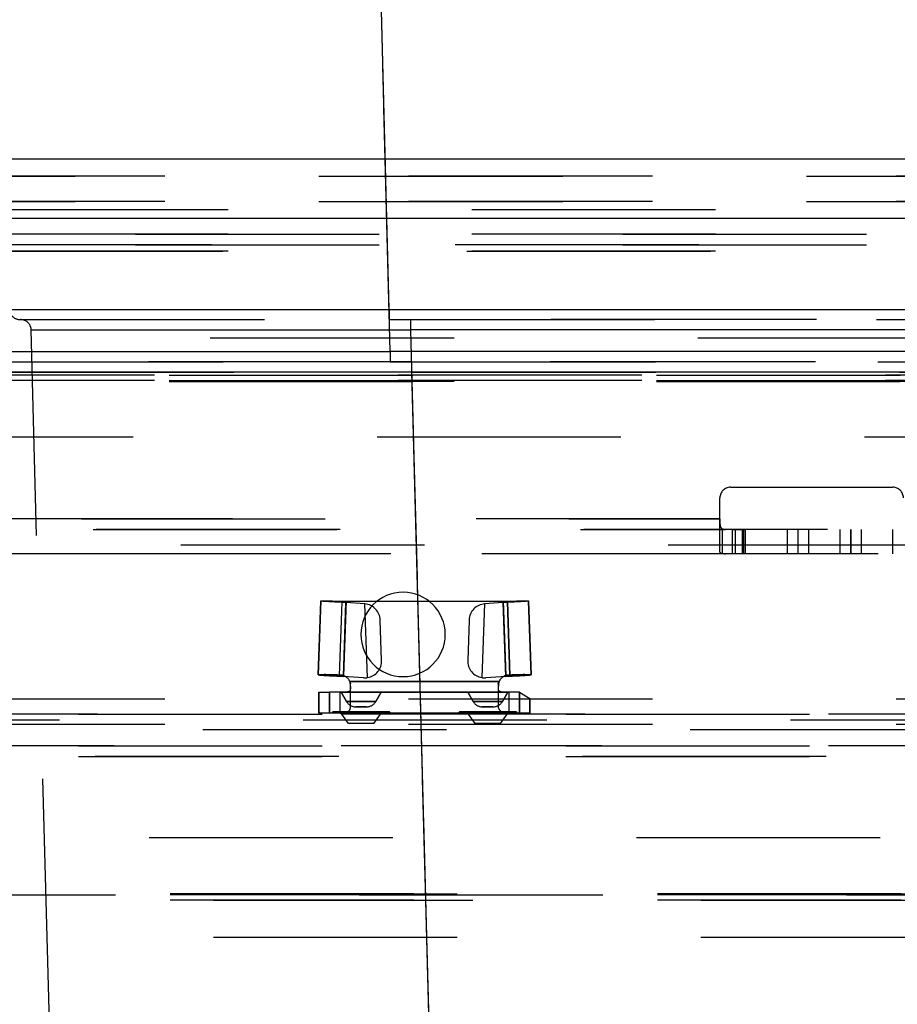
# Model space of a CAD drawing. Units: millimetres. Extents: x 0 to 420, y 0 to 297.
# Drawn here: x 323 to 331, y 195 to 204 of the extents above; entities that cross this region are included whole.
import ezdxf

# ---------------------------------------------------------------- set-up
doc = ezdxf.new("R2010")
doc.units = ezdxf.units.MM
doc.header["$LTSCALE"] = 23.1
doc.linetypes.add('HIDDEN', pattern=[0.2, 0.1, -0.1])
doc.layers.get('0').update_dxf_attribs({"linetype": 'CONTINUOUS'})
doc.layers.add('DEFAULT_2', color=8, linetype='HIDDEN')
doc.styles.get("Standard").update_dxf_attribs({"font": 'txt', "width": 0.7})
doc.dimstyles.new('DIMSTYLE_7', dxfattribs={"dimtxt": 3.5, "dimasz": 3.5, "dimexe": 0.18, "dimexo": 0.0625, "dimgap": 0.09, "dimtad": 1, "dimdec": 1, "dimlfac": 5, "dimdsep": 46, "dimtxsty": 'STANDARD', "dimblk": '_FILLED', "dimblk1": '_FILLED', "dimblk2": '_FILLED', "dimcen": 0.09, "dimclrt": 5, "dimadec": 0, "dimazin": 0, "dimtp": 0.5, "dimtm": 0.5, "dimtfac": 1, "dimtdec": 1, "dimtofl": 0, "dimtmove": 0, "dimatfit": 3, "dimldrblk": '_FILLED', "dimfxl": 1, "dimtolj": 1, "dimarcsym": 0})

# ---------------------------------------------------------------- blocks, each defined once
blk = doc.blocks.new('_FILLED')
at = {"color": 0, "linetype": 'BYBLOCK'}
blk.add_solid([(0, 0), (-1, 0.125), (-1, -0.125)], dxfattribs=at)
blk = doc.blocks.new('*D9')
at = {"color": 2, "linetype": 'CONTINUOUS'}
for p, q in [((308.5528, 203.9311), (308.5528, 87.702)), ((371.2804, 113.0261), (371.2804, 87.702)), ((308.5528, 89.202), (339.9166, 89.202)), ((371.2804, 89.202), (339.9166, 89.202))]:
    blk.add_line(p, q, dxfattribs=at)
at = {"color": 2, "linetype": 'CONTINUOUS', "xscale": 3.5, "yscale": 3.5, "zscale": 3.5, "rotation": 180}
blk.add_blockref('_FILLED', (308.5528, 89.202), dxfattribs=at)
at = {"color": 2, "linetype": 'CONTINUOUS', "xscale": 3.5, "yscale": 3.5, "zscale": 3.5}
blk.add_blockref('_FILLED', (371.2804, 89.202), dxfattribs=at)
at = {"color": 5, "linetype": 'CONTINUOUS', "insert": (339.9166, 93.577), "char_height": 3.5, "width": 11.75, "attachment_point": 2, "line_spacing_factor": 0.9}
blk.add_mtext('313.6', dxfattribs=at)
blk = doc.blocks.new('*D10')
at = {"color": 2, "linetype": 'CONTINUOUS'}
for p, q in [((300.3529, 203.9741), (300.3529, 79.5127)), ((371.2804, 113.0261), (371.2804, 79.5127)), ((300.3529, 81.0127), (335.8167, 81.0127)), ((371.2804, 81.0127), (335.8167, 81.0127))]:
    blk.add_line(p, q, dxfattribs=at)
at = {"color": 2, "linetype": 'CONTINUOUS', "xscale": 3.5, "yscale": 3.5, "zscale": 3.5, "rotation": 180}
blk.add_blockref('_FILLED', (300.3529, 81.0127), dxfattribs=at)
at = {"color": 2, "linetype": 'CONTINUOUS', "xscale": 3.5, "yscale": 3.5, "zscale": 3.5}
blk.add_blockref('_FILLED', (371.2804, 81.0127), dxfattribs=at)
at = {"color": 5, "linetype": 'CONTINUOUS', "insert": (335.8167, 85.3877), "char_height": 3.5, "width": 12.5, "attachment_point": 2, "line_spacing_factor": 0.9}
blk.add_mtext('354.6', dxfattribs=at)

msp = doc.modelspace()

# ---------------------------------------------------------------- linework, layer by layer
at = {"color": 9, "linetype": 'CONTINUOUS'}
for p, q in [((326.6061, 201.7235), (326.0533, 222.8366)), ((326.6163, 201.3235), (326.0563, 222.7287)), ((370.6804, 203.1461), (265.8804, 203.1461)), ((370.6804, 203.1461), (265.8804, 203.1461)), ((370.6804, 202.5861), (265.8804, 202.5861)), ((370.6804, 202.5861), (265.8804, 202.5861)), ((323.0074, 201.7235), (326.6061, 201.7235)), ((326.6061, 201.7235), (362.9964, 201.7235)), ((326.6061, 201.7235), (326.6061, 201.6261)), ((326.8112, 201.6261), (326.8112, 201.626)), ((326.8112, 201.5287), (326.8112, 201.6261)), ((323.2125, 201.5287), (326.8117, 201.5287)), ((327.2251, 185.7235), (326.8117, 201.5287)), ((362.7909, 201.5287), (326.8117, 201.5287)), ((322.6177, 201.3235), (326.6163, 201.3235)), ((362.9862, 201.3235), (326.6163, 201.3235)), ((326.6163, 201.3235), (326.6163, 201.2261)), ((326.8219, 201.1287), (322.8228, 201.1287)), ((362.7807, 201.1287), (326.8219, 201.1287))]:
    msp.add_line(p, q, dxfattribs=at)
at = {"layer": 'DEFAULT_2', "color": 8, "linetype": 'HIDDEN'}
for p, q in [((326.6061, 201.7235), (326.0533, 222.8366)), ((326.6163, 201.3235), (326.0563, 222.7287)), ((370.6804, 203.1461), (265.8804, 203.1461)), ((370.6804, 203.1461), (265.8804, 203.1461)), ((265.8804, 202.9861), (370.6804, 202.9861)), ((370.6804, 202.9861), (265.8804, 202.9861)), ((370.6804, 202.9861), (265.8804, 202.9861)), ((265.8804, 202.9861), (370.6804, 202.9861)), ((370.6804, 202.9861), (265.8804, 202.9861)), ((265.8804, 202.7461), (370.6804, 202.7461)), ((370.6804, 202.7461), (265.8804, 202.7461)), ((370.6804, 202.7461), (265.8804, 202.7461)), ((265.8804, 202.7461), (370.6804, 202.7461)), ((370.6804, 202.7461), (265.8804, 202.7461)), ((352.8004, 202.6661), (271.9004, 202.6661)), ((352.8004, 202.6661), (271.9004, 202.6661)), ((352.8004, 202.6661), (273.3804, 202.6661)), ((352.8004, 202.6661), (273.3804, 202.6661)), ((352.8004, 202.6661), (273.3804, 202.6661)), ((352.8004, 202.6661), (273.3804, 202.6661)), ((370.6804, 202.5861), (265.8804, 202.5861)), ((370.6804, 202.5861), (265.8804, 202.5861)), ((352.8004, 202.4361), (271.9004, 202.4361)), ((352.8004, 202.4361), (271.9004, 202.4361)), ((352.8004, 202.4361), (273.3804, 202.4361)), ((352.8004, 202.4361), (273.3804, 202.4361)), ((273.3804, 202.4361), (352.8004, 202.4361)), ((273.3804, 202.4361), (352.8004, 202.4361)), ((352.8004, 202.2761), (271.9004, 202.2761)), ((271.9004, 202.2761), (352.8004, 202.2761)), ((352.8004, 202.2761), (271.9004, 202.2761)), ((271.9004, 202.2761), (352.8004, 202.2761)), ((338.7804, 202.3361), (273.3804, 202.3361)), ((273.3804, 202.3361), (338.7804, 202.3361)), ((338.7804, 202.3361), (273.3804, 202.3361)), ((273.3804, 202.3361), (338.7804, 202.3361)), ((323.0074, 201.7235), (326.6061, 201.7235)), ((326.6061, 201.7235), (326.6061, 201.6261)), ((326.6061, 201.7235), (362.9964, 201.7235)), ((323.1128, 201.6261), (326.6064, 201.6261)), ((323.1128, 201.6261), (326.6064, 201.6261)), ((323.1128, 201.6261), (326.6064, 201.6261)), ((323.1128, 201.6261), (326.6064, 201.6261)), ((326.6061, 201.6262), (326.8112, 201.6261)), ((326.6061, 201.6262), (326.8112, 201.6261)), ((326.6061, 201.6261), (326.6061, 201.6262)), ((326.6061, 201.6261), (326.6061, 201.6262)), ((326.6061, 201.6261), (362.9964, 201.6261)), ((362.9964, 201.6261), (326.6061, 201.6261)), ((362.7913, 201.6261), (326.8112, 201.6261)), ((362.7913, 201.6261), (326.8112, 201.6261)), ((326.8112, 201.6261), (362.7913, 201.6261)), ((362.7913, 201.6261), (326.8112, 201.6261)), ((326.8112, 201.5287), (326.8112, 201.6261)), ((326.8112, 201.6261), (326.8112, 201.626)), ((323.6263, 185.7235), (323.2125, 201.5287)), ((323.6263, 185.7235), (323.2125, 201.5287)), ((323.2125, 201.5287), (326.8117, 201.5287)), ((327.2251, 185.7235), (326.8117, 201.5287)), ((362.7909, 201.5287), (326.8117, 201.5287)), ((364.1804, 201.4501), (292.1804, 201.4501)), ((364.1804, 201.4501), (292.1804, 201.4501)), ((322.6177, 201.3235), (326.6163, 201.3235)), ((326.6163, 201.3235), (326.6163, 201.2261)), ((362.9862, 201.3235), (326.6163, 201.3235)), ((326.6357, 201.2261), (322.7235, 201.2261)), ((322.7235, 201.2261), (326.6357, 201.2261)), ((322.7236, 201.2261), (326.6357, 201.2261)), ((322.7236, 201.2261), (326.6357, 201.2261)), ((326.8214, 201.2262), (326.6163, 201.2262)), ((326.6163, 201.2262), (326.8214, 201.2262)), ((326.6163, 201.2261), (326.6163, 201.2262)), ((326.6163, 201.2261), (326.6163, 201.2262)), ((362.9862, 201.2261), (326.6163, 201.2261)), ((326.6163, 201.2261), (362.9862, 201.2261)), ((326.8214, 201.2262), (362.7811, 201.2262)), ((362.7811, 201.2262), (326.8214, 201.2262)), ((326.8214, 201.2261), (362.7811, 201.2261)), ((362.7811, 201.2261), (326.8214, 201.2261)), ((326.8214, 201.1287), (326.8214, 201.2261)), ((292.1804, 201.1001), (364.1804, 201.1001)), ((347.4806, 201.1001), (292.1804, 201.1001)), ((292.1804, 201.1001), (364.1804, 201.1001)), ((347.4806, 201.1001), (292.1804, 201.1001)), ((292.1804, 201.1001), (364.1804, 201.1001)), ((292.1804, 201.1001), (364.1804, 201.1001)), ((292.1804, 201.0501), (364.1804, 201.0501)), ((347.4804, 201.0501), (292.1804, 201.0501)), ((292.1804, 201.0501), (364.1804, 201.0501)), ((347.4804, 201.0501), (292.1804, 201.0501)), ((322.8228, 201.1287), (326.8219, 201.1287)), ((326.8219, 201.1287), (362.7807, 201.1287)), ((327.2353, 185.3235), (326.8219, 201.1287)), ((292.1804, 201.0401), (347.4804, 201.0401)), ((364.1804, 201.0401), (292.1804, 201.0401)), ((292.1804, 201.0401), (347.4804, 201.0401)), ((364.1804, 201.0401), (292.1804, 201.0401)), ((347.2804, 200.5101), (292.3804, 200.5101)), ((347.2804, 200.5101), (292.3804, 200.5101)), ((329.8404, 200.0361), (331.3804, 200.0361)), ((329.8404, 200.0361), (331.3804, 200.0361)), ((329.7404, 199.7361), (329.7404, 199.9361)), ((329.7404, 199.7361), (329.7404, 199.9361)), ((272.8683, 199.7361), (329.7404, 199.7361)), ((329.7404, 199.7361), (272.8683, 199.7361)), ((329.7404, 199.7361), (272.8683, 199.7361)), ((272.8683, 199.7361), (329.7404, 199.7361)), ((329.7404, 199.4216), (329.7404, 199.7361)), ((329.7404, 199.4216), (329.7404, 199.7361)), ((272.9804, 199.6361), (329.7929, 199.6361)), ((272.9804, 199.6361), (329.7929, 199.6361)), ((339.9998, 199.6361), (315.5804, 199.6361)), ((339.9998, 199.6361), (315.5804, 199.6361)), ((329.7629, 199.6431), (329.7629, 199.4081)), ((329.7629, 199.6431), (329.7629, 199.4081)), ((329.8604, 199.6361), (329.8897, 199.6361)), ((329.8604, 199.4061), (329.8604, 199.6361)), ((329.8604, 199.4061), (329.8604, 199.6361)), ((329.8604, 199.6361), (329.8897, 199.6361)), ((329.8604, 199.4061), (329.8604, 199.6361)), ((329.8604, 199.4061), (329.8604, 199.6361)), ((329.8604, 199.4061), (329.8604, 199.6361)), ((329.8604, 199.4061), (329.8604, 199.6361)), ((329.8897, 199.6361), (329.9511, 199.6361)), ((329.8897, 199.6361), (329.9511, 199.6361)), ((329.8897, 199.4061), (329.8897, 199.6361)), ((329.8897, 199.4061), (329.8897, 199.6361)), ((329.9511, 199.6361), (329.9804, 199.6361)), ((329.9511, 199.6361), (329.9804, 199.6361)), ((329.9511, 199.6361), (329.9511, 199.4061)), ((329.9511, 199.6361), (329.9511, 199.4061)), ((329.9579, 199.4061), (329.9579, 199.6361)), ((329.9579, 199.4061), (329.9579, 199.6361)), ((329.9604, 199.6361), (329.9604, 199.4061)), ((329.9604, 199.6361), (329.9604, 199.4061)), ((329.9804, 199.4061), (329.9804, 199.6361)), ((329.9804, 199.6361), (329.9804, 199.4061)), ((329.9804, 199.4061), (329.9804, 199.6361)), ((329.9804, 199.6361), (329.9804, 199.4061)), ((329.9804, 199.4061), (329.9804, 199.6361)), ((329.9804, 199.4061), (329.9804, 199.6361)), ((330.3804, 199.4061), (330.3804, 199.6361)), ((330.3804, 199.4061), (330.3804, 199.6361)), ((330.4804, 199.6361), (330.4804, 199.4061)), ((330.4804, 199.6361), (330.4804, 199.4061)), ((330.4804, 199.6361), (330.4804, 199.4061)), ((330.4804, 199.6361), (330.4804, 199.4061)), ((330.5804, 199.6361), (330.5804, 199.4061)), ((330.5804, 199.6361), (330.5804, 199.4061)), ((330.8804, 199.4061), (330.8804, 199.6361)), ((330.8804, 199.4061), (330.8804, 199.6361)), ((330.9804, 199.4061), (330.9804, 199.6361)), ((330.9804, 199.6361), (330.9804, 199.4061)), ((330.9804, 199.6361), (330.9804, 199.4061)), ((330.9804, 199.4061), (330.9804, 199.6361)), ((331.0804, 199.6361), (331.0804, 199.4061)), ((331.0804, 199.6361), (331.0804, 199.4061)), ((331.3804, 199.4061), (331.3804, 199.6361)), ((331.3804, 199.4061), (331.3804, 199.6361)), ((359.2804, 199.4861), (271.9804, 199.4861)), ((359.2804, 199.4861), (271.9804, 199.4861)), ((329.7929, 199.4061), (272.9804, 199.4061)), ((329.7929, 199.4061), (272.9804, 199.4061)), ((340.4804, 199.4061), (315.5804, 199.4061)), ((340.4804, 199.4061), (315.5804, 199.4061)), ((329.8897, 199.4061), (329.8604, 199.4061)), ((329.8897, 199.4061), (329.8604, 199.4061)), ((329.9511, 199.4061), (329.8897, 199.4061)), ((329.9511, 199.4061), (329.8897, 199.4061)), ((329.9804, 199.4061), (329.9511, 199.4061)), ((329.9804, 199.4061), (329.9511, 199.4061)), ((325.9565, 198.9575), (325.932, 198.2575)), ((325.9565, 198.9575), (325.932, 198.2575)), ((325.932, 198.2568), (325.9564, 198.9568)), ((325.932, 198.2568), (325.9564, 198.9568)), ((325.9564, 198.9568), (325.9565, 198.9575)), ((325.9564, 198.9568), (325.9565, 198.9575)), ((326.1563, 198.9498), (325.9564, 198.9568)), ((326.1563, 198.9498), (325.9564, 198.9568)), ((325.9565, 198.9575), (326.1563, 198.9505)), ((325.9565, 198.9575), (326.1563, 198.9505)), ((326.1563, 198.9505), (326.1319, 198.2505)), ((326.1563, 198.9505), (326.1319, 198.2505)), ((326.1563, 198.9498), (326.1319, 198.2498)), ((326.1563, 198.9498), (326.1319, 198.2498)), ((326.1563, 198.9498), (326.1563, 198.9505)), ((326.1563, 198.9498), (326.1563, 198.9505)), ((326.1961, 198.9427), (326.1717, 198.2427)), ((326.1717, 198.2427), (326.1961, 198.9427)), ((326.1961, 198.9427), (326.1717, 198.2427)), ((326.1717, 198.2427), (326.1961, 198.9427)), ((326.1719, 198.2493), (326.1965, 198.9549)), ((326.1965, 198.9549), (326.1719, 198.2498)), ((326.1719, 198.2493), (326.1965, 198.9549)), ((326.1965, 198.9549), (326.1719, 198.2498)), ((326.3754, 198.9302), (326.1961, 198.9427)), ((326.3754, 198.9302), (326.1961, 198.9427)), ((326.1965, 198.9549), (327.6861, 198.9549)), ((326.1965, 198.9549), (327.6861, 198.9549)), ((326.3998, 198.231), (326.3754, 198.9302)), ((326.3998, 198.231), (326.3754, 198.9302)), ((327.5091, 198.9303), (327.4847, 198.2311)), ((327.5091, 198.9303), (327.4847, 198.2311)), ((327.6865, 198.9427), (327.5091, 198.9303)), ((327.6865, 198.9427), (327.5091, 198.9303)), ((327.6861, 198.9549), (327.7107, 198.2502)), ((327.7107, 198.2502), (327.6861, 198.9549)), ((327.6861, 198.9549), (327.7107, 198.2502)), ((327.7107, 198.2502), (327.6861, 198.9549)), ((327.711, 198.2427), (327.6865, 198.9427)), ((327.6865, 198.9427), (327.711, 198.2427)), ((327.711, 198.2427), (327.6865, 198.9427)), ((327.6865, 198.9427), (327.711, 198.2427)), ((327.7263, 198.9505), (327.9261, 198.9575)), ((327.7263, 198.9505), (327.9261, 198.9575)), ((327.9262, 198.9568), (327.7263, 198.9498)), ((327.9262, 198.9568), (327.7263, 198.9498)), ((327.7263, 198.9505), (327.7263, 198.9498)), ((327.7263, 198.9505), (327.7507, 198.2505)), ((327.7263, 198.9505), (327.7263, 198.9498)), ((327.7263, 198.9505), (327.7507, 198.2505)), ((327.7507, 198.2498), (327.7263, 198.9498)), ((327.7507, 198.2498), (327.7263, 198.9498)), ((327.7507, 198.2498), (327.7263, 198.9498)), ((327.7507, 198.2498), (327.7263, 198.9498)), ((327.9261, 198.9575), (327.9262, 198.9568)), ((327.9506, 198.2575), (327.9261, 198.9575)), ((327.9261, 198.9575), (327.9262, 198.9568)), ((327.9506, 198.2575), (327.9261, 198.9575)), ((327.9506, 198.2568), (327.9262, 198.9568)), ((327.9506, 198.2568), (327.9262, 198.9568)), ((327.9262, 198.9568), (327.9506, 198.2568)), ((327.9262, 198.9568), (327.9506, 198.2568)), ((326.5342, 198.3945), (326.5208, 198.7764)), ((326.5342, 198.3945), (326.5208, 198.7764)), ((326.5342, 198.3945), (326.5208, 198.7764)), ((326.5342, 198.3945), (326.5208, 198.7764)), ((327.3636, 198.7765), (327.3503, 198.3946)), ((327.3636, 198.7765), (327.3503, 198.3946)), ((326.1319, 198.2505), (325.932, 198.2575)), ((326.1319, 198.2505), (325.932, 198.2575)), ((325.932, 198.2568), (326.1319, 198.2498)), ((325.932, 198.2568), (326.1319, 198.2498)), ((326.1602, 198.2542), (326.1008, 198.2563)), ((326.1602, 198.2542), (326.1008, 198.2563)), ((327.7218, 198.2542), (327.7778, 198.2562)), ((327.7218, 198.2542), (327.7778, 198.2562)), ((327.9506, 198.2575), (327.7507, 198.2505)), ((327.9506, 198.2575), (327.7507, 198.2505)), ((327.7507, 198.2498), (327.9506, 198.2568)), ((327.7507, 198.2498), (327.9506, 198.2568)), ((326.3631, 198.2293), (326.1717, 198.2427)), ((326.3631, 198.2293), (326.1717, 198.2427)), ((326.2324, 198.1941), (326.2404, 198.1706)), ((326.2324, 198.1941), (326.2404, 198.1706)), ((326.2324, 198.1941), (327.6484, 198.1941)), ((326.2324, 198.1941), (327.6484, 198.1941)), ((327.6484, 198.1941), (326.2328, 198.1941)), ((327.6484, 198.1941), (326.2328, 198.1941)), ((326.2404, 198.1119), (326.2404, 198.1706)), ((326.2404, 198.1119), (326.2404, 198.1706)), ((327.711, 198.2427), (327.5214, 198.2294)), ((327.711, 198.2427), (327.5214, 198.2294)), ((327.6404, 198.1706), (327.6484, 198.1941)), ((327.6404, 198.1706), (327.6484, 198.1941)), ((327.6404, 198.1704), (327.6404, 198.1119)), ((327.6404, 198.1704), (327.6404, 198.1119)), ((325.9404, 198.0941), (325.9404, 197.8941)), ((325.9404, 198.0941), (326.0404, 198.0941)), ((325.9404, 198.0941), (325.9404, 197.8941)), ((325.9404, 198.0941), (326.0404, 198.0941)), ((325.9404, 197.8941), (325.9404, 198.0941)), ((325.9404, 198.0941), (325.9404, 197.8941)), ((325.9404, 198.0941), (325.9404, 197.8941)), ((327.8404, 198.0941), (326.0404, 198.0941)), ((327.8404, 198.0941), (326.0404, 198.0941)), ((326.0404, 198.0941), (326.0404, 197.8941)), ((326.0404, 197.8941), (326.0404, 198.0941)), ((326.0404, 198.0941), (326.0404, 197.8941)), ((326.0404, 197.8941), (326.0404, 198.0941)), ((326.1404, 198.0941), (327.7404, 198.0941)), ((326.1404, 197.8941), (326.1404, 198.0941)), ((326.1404, 198.0941), (327.7404, 198.0941)), ((326.1404, 197.8941), (326.1404, 198.0941)), ((326.1504, 198.0941), (326.5304, 198.0941)), ((326.2016, 198.0045), (326.1504, 198.0941)), ((326.1504, 198.0941), (326.2016, 198.0045)), ((326.1504, 198.0941), (326.2016, 198.0045)), ((326.1504, 198.0941), (326.5304, 198.0941)), ((326.2016, 198.0045), (326.1504, 198.0941)), ((326.2404, 197.9475), (326.2404, 198.1119)), ((326.2404, 197.9475), (326.2404, 198.1119)), ((326.4792, 198.0045), (326.5304, 198.0941)), ((326.5304, 198.0941), (326.4792, 198.0045)), ((326.5304, 198.0941), (326.4792, 198.0045)), ((326.4792, 198.0045), (326.5304, 198.0941)), ((327.3504, 198.0941), (327.7304, 198.0941)), ((327.4016, 198.0045), (327.3504, 198.0941)), ((327.3504, 198.0941), (327.4016, 198.0045)), ((327.3504, 198.0941), (327.4016, 198.0045)), ((327.3504, 198.0941), (327.7304, 198.0941)), ((327.4016, 198.0045), (327.3504, 198.0941)), ((327.6404, 198.1119), (327.6404, 197.9475)), ((327.6404, 198.1119), (327.6404, 197.9475)), ((327.6792, 198.0045), (327.7304, 198.0941)), ((327.7304, 198.0941), (327.6792, 198.0045)), ((327.7304, 198.0941), (327.6792, 198.0045)), ((327.6792, 198.0045), (327.7304, 198.0941)), ((327.7404, 198.0941), (327.7404, 197.8941)), ((327.7404, 198.0941), (327.7404, 197.8941)), ((327.8404, 198.0941), (327.9404, 198.0341)), ((327.8404, 198.0941), (327.9404, 198.0341)), ((327.8404, 198.0941), (327.8404, 197.8941)), ((327.8404, 197.8941), (327.8404, 198.0941)), ((327.8404, 198.0941), (327.8404, 197.8941)), ((327.8404, 197.8941), (327.8404, 198.0941)), ((370.6804, 198.0261), (265.8804, 198.0261)), ((370.6804, 198.0261), (265.8804, 198.0261)), ((326.4792, 198.0045), (326.2016, 198.0045)), ((326.2016, 198.0045), (326.4792, 198.0045)), ((326.4792, 198.0045), (326.2016, 198.0045)), ((326.2016, 198.0045), (326.4792, 198.0045)), ((327.6792, 198.0045), (327.4016, 198.0045)), ((327.4016, 198.0045), (327.6792, 198.0045)), ((327.6792, 198.0045), (327.4016, 198.0045)), ((327.4016, 198.0045), (327.6792, 198.0045)), ((327.9404, 197.8941), (327.9404, 198.0341)), ((327.9404, 198.0341), (327.9404, 197.8941)), ((327.9404, 198.0341), (327.9404, 197.8941)), ((327.9404, 197.8941), (327.9404, 198.0341)), ((327.9404, 197.8941), (327.9404, 198.0341)), ((305.1804, 197.8841), (365.5804, 197.8841)), ((305.1804, 197.8841), (365.5804, 197.8841)), ((365.4204, 197.8841), (305.3404, 197.8841)), ((365.4204, 197.8841), (305.3404, 197.8841)), ((326.0404, 197.8941), (325.9404, 197.8941)), ((326.0404, 197.8941), (325.9404, 197.8941)), ((327.8404, 197.8941), (326.0404, 197.8941)), ((327.8404, 197.8941), (326.0404, 197.8941)), ((326.0724, 197.9061), (326.0604, 197.8941)), ((326.0604, 197.8941), (326.0724, 197.9061)), ((326.0604, 197.8941), (326.0724, 197.9061)), ((326.0724, 197.9061), (326.0604, 197.8941)), ((326.6204, 197.8941), (326.0604, 197.8941)), ((326.6204, 197.8941), (326.0604, 197.8941)), ((326.6084, 197.9061), (326.0724, 197.9061)), ((326.6084, 197.9061), (326.0724, 197.9061)), ((327.7404, 197.8941), (326.1404, 197.8941)), ((327.7404, 197.8941), (326.1404, 197.8941)), ((326.2204, 197.7941), (326.142, 197.9061)), ((326.2204, 197.7941), (326.142, 197.9061)), ((326.3404, 197.9061), (326.1422, 197.9061)), ((326.3404, 197.9061), (326.1422, 197.9061)), ((326.2884, 197.9541), (326.3923, 197.9541)), ((326.3923, 197.9541), (326.2884, 197.9541)), ((326.2884, 197.9541), (326.3923, 197.9541)), ((326.3923, 197.9541), (326.2884, 197.9541)), ((326.2884, 197.9541), (326.3923, 197.9541)), ((326.2884, 197.9541), (326.3923, 197.9541)), ((326.5388, 197.9061), (326.3404, 197.9061)), ((326.5388, 197.9061), (326.3404, 197.9061)), ((326.4604, 197.7941), (326.5388, 197.9061)), ((326.4604, 197.7941), (326.5388, 197.9061)), ((326.6084, 197.9061), (326.6204, 197.8941)), ((326.6204, 197.8941), (326.6084, 197.9061)), ((326.6204, 197.8941), (326.6084, 197.9061)), ((326.6084, 197.9061), (326.6204, 197.8941)), ((327.2724, 197.9061), (327.2604, 197.8941)), ((327.2604, 197.8941), (327.2724, 197.9061)), ((327.2604, 197.8941), (327.2724, 197.9061)), ((327.2724, 197.9061), (327.2604, 197.8941)), ((327.8204, 197.8941), (327.2604, 197.8941)), ((327.8204, 197.8941), (327.2604, 197.8941)), ((327.8084, 197.9061), (327.2724, 197.9061)), ((327.8084, 197.9061), (327.2724, 197.9061)), ((327.4204, 197.7941), (327.342, 197.9061)), ((327.4204, 197.7941), (327.342, 197.9061)), ((327.5404, 197.9061), (327.3423, 197.9061)), ((327.5404, 197.9061), (327.3423, 197.9061)), ((327.4884, 197.9541), (327.5923, 197.9541)), ((327.5923, 197.9541), (327.4884, 197.9541)), ((327.4884, 197.9541), (327.5923, 197.9541)), ((327.5923, 197.9541), (327.4884, 197.9541)), ((327.4884, 197.9541), (327.5923, 197.9541)), ((327.4884, 197.9541), (327.5923, 197.9541)), ((327.7388, 197.9061), (327.5404, 197.9061)), ((327.7388, 197.9061), (327.5404, 197.9061)), ((327.6604, 197.7941), (327.7388, 197.9061)), ((327.6604, 197.7941), (327.7388, 197.9061)), ((327.8084, 197.9061), (327.8204, 197.8941)), ((327.8204, 197.8941), (327.8084, 197.9061)), ((327.8204, 197.8941), (327.8084, 197.9061)), ((327.8084, 197.9061), (327.8204, 197.8941)), ((327.9404, 197.8941), (327.8404, 197.8941)), ((327.9404, 197.8941), (327.8404, 197.8941)), ((370.6804, 197.7861), (265.8804, 197.7861)), ((370.6804, 197.7861), (265.8804, 197.7861)), ((369.6804, 197.8261), (266.8804, 197.8261)), ((369.6804, 197.8261), (266.8804, 197.8261)), ((326.3404, 197.7941), (326.2204, 197.7941)), ((326.3404, 197.7941), (326.2204, 197.7941)), ((326.4604, 197.7941), (326.3404, 197.7941)), ((326.4604, 197.7941), (326.3404, 197.7941)), ((327.5404, 197.7941), (327.4204, 197.7941)), ((327.5404, 197.7941), (327.4204, 197.7941)), ((327.6604, 197.7941), (327.5404, 197.7941)), ((327.6604, 197.7941), (327.5404, 197.7941)), ((359.4896, 197.7341), (305.3404, 197.7341)), ((359.4896, 197.7341), (305.3404, 197.7341)), ((365.5804, 197.5841), (305.1804, 197.5841)), ((305.1804, 197.5841), (365.5804, 197.5841)), ((365.4204, 197.5841), (305.3404, 197.5841)), ((365.4204, 197.5841), (305.3404, 197.5841)), ((367.7086, 197.4841), (305.1804, 197.4841)), ((305.1804, 197.4841), (365.5804, 197.4841)), ((367.7086, 197.4841), (305.1804, 197.4841)), ((305.1804, 197.4841), (365.5804, 197.4841)), ((358.9804, 196.7101), (294.1804, 196.7101)), ((358.9804, 196.7101), (294.1804, 196.7101)), ((287.9804, 196.1801), (359.1804, 196.1801)), ((287.9804, 196.1801), (359.1804, 196.1801)), ((359.1804, 196.1701), (287.9804, 196.1701)), ((359.1804, 196.1701), (287.9804, 196.1701)), ((287.9804, 196.1201), (359.1804, 196.1201)), ((287.9804, 196.1201), (359.1804, 196.1201)), ((359.1804, 196.1201), (287.9804, 196.1201)), ((359.1804, 196.1201), (287.9804, 196.1201)), ((288.1179, 196.1201), (359.1804, 196.1201)), ((288.1282, 196.1201), (359.1804, 196.1201)), ((359.1804, 196.1801), (293.9804, 196.1801)), ((359.1804, 196.1801), (293.9804, 196.1801)), ((293.9804, 196.1701), (359.1804, 196.1701)), ((293.9804, 196.1701), (359.1804, 196.1701)), ((287.9804, 195.7701), (359.1804, 195.7701)), ((287.9804, 195.7701), (359.1804, 195.7701))]:
    msp.add_line(p, q, dxfattribs=at)
at = {"layer": 'DEFAULT_2', "color": 8, "linetype": 'CONTINUOUS'}
for p, q in [((326.8214, 201.1287), (326.8214, 201.2261)), ((327.2353, 185.3235), (326.8219, 201.1287))]:
    msp.add_line(p, q, dxfattribs=at)
at = {"layer": 'DEFAULT_2', "color": 8, "linetype": 'HIDDEN'}
for centre, radius, start, end in [((323.1074, 201.7261), 0.1, 181.49936, 273.10216), ((323.1074, 201.7261), 0.1, 181.49936, 273.10216), ((323.1073, 201.7261), 0.1, 271.4868, 273.12667), ((323.1073, 201.7261), 0.1, 271.4868, 273.12667), ((323.1125, 201.5261), 0.1, 1.50067, 91.50607), ((323.1125, 201.5261), 0.1, 1.50067, 91.50607), ((329.8404, 199.9361), 0.1, 90, 180), ((329.8404, 199.9361), 0.1, 90, 180), ((331.3804, 199.9361), 0.1, 0, 90), ((331.3804, 199.9361), 0.1, 0, 90), ((326.7375, 198.6401), 0.4, 0, 180), ((326.7375, 198.6401), 0.4, 0, 180), ((326.3609, 198.7708), 0.16, 2, 84.81924), ((326.3609, 198.7708), 0.16, 2, 84.81924), ((327.5235, 198.7709), 0.16, 94, 178), ((327.5235, 198.7709), 0.16, 94, 178), ((326.7375, 198.6401), 0.4, 180, 360), ((326.7375, 198.6401), 0.4, 180, 360), ((326.3743, 198.3889), 0.16, 279.18076, 2), ((326.3743, 198.3889), 0.16, 279.18076, 2), ((327.5102, 198.389), 0.16, 178, 260.81924), ((327.5102, 198.389), 0.16, 178, 260.81924), ((326.1404, 198.1549), 0.1, 22.96546, 71.62488), ((326.1404, 198.1549), 0.1, 22.96546, 71.62488), ((327.7404, 198.1549), 0.1, 107.30292, 156.93258), ((327.7404, 198.1549), 0.1, 107.30292, 156.93258), ((348.4234, 200.6725), 22.329, 186.37279, 186.55503), ((348.4234, 200.6725), 22.329, 186.37279, 186.55503), ((326.3743, 198.3889), 0.16, 266, 279.18076), ((326.3743, 198.3889), 0.16, 266, 279.18076), ((327.5102, 198.389), 0.16, 260.81924, 274), ((327.5102, 198.389), 0.16, 260.81924, 274), ((305.4573, 200.6725), 22.329, 353.44497, 353.62721), ((305.4573, 200.6725), 22.329, 353.44497, 353.62721), ((326.2884, 198.0541), 0.1, 209.74488, 270), ((326.2884, 198.0541), 0.1, 209.74488, 270), ((326.2884, 198.0541), 0.1, 209.74488, 270), ((326.2884, 198.0541), 0.1, 209.74488, 270), ((326.3923, 198.0541), 0.1, 270, 330.25512), ((326.3923, 198.0541), 0.1, 270, 330.25512), ((326.3923, 198.0541), 0.1, 270, 330.25512), ((326.3923, 198.0541), 0.1, 270, 330.25512), ((327.4884, 198.0541), 0.1, 209.74488, 270), ((327.4884, 198.0541), 0.1, 209.74488, 270), ((327.4884, 198.0541), 0.1, 209.74488, 270), ((327.4884, 198.0541), 0.1, 209.74488, 270), ((327.5923, 198.0541), 0.1, 270, 330.25512), ((327.5923, 198.0541), 0.1, 270, 330.25512), ((327.5923, 198.0541), 0.1, 270, 330.25512), ((327.5923, 198.0541), 0.1, 270, 330.25512)]:
    msp.add_arc(centre, radius, start, end, dxfattribs=at)
for major_axis, start_param in [((0, 0.1), -3.518606), ((0, 0.1), -3.518606), ((0, 0.33), -3.253384), ((0, 0.33), -3.253384)]:
    msp.add_ellipse((329.7929, 199.7361), major_axis=major_axis, ratio=0.815206, start_param=start_param, end_param=-3.141593, dxfattribs=at)
for points, knots in [([(329.7404, 199.7361), (329.7404, 199.7259), (329.74, 199.6956), (329.743, 199.6528), (329.7629, 199.6431)], [0, 0, 0, 0, 0.314034, 1, 1, 1, 1]), ([(329.7404, 199.7361), (329.7404, 199.7259), (329.74, 199.6956), (329.743, 199.6528), (329.7629, 199.6431)], [0, 0, 0, 0, 0.314034, 1, 1, 1, 1]), ([(329.7404, 199.4216), (329.7404, 199.4159), (329.7512, 199.4097), (329.7596, 199.4086), (329.7629, 199.4081)], [0, 0, 0, 0, 0.634129, 1, 1, 1, 1]), ([(329.7404, 199.4216), (329.7404, 199.4159), (329.7512, 199.4097), (329.7596, 199.4086), (329.7629, 199.4081)], [0, 0, 0, 0, 0.634129, 1, 1, 1, 1]), ([(326.1961, 198.9427), (326.1655, 198.9442), (326.1092, 198.9472), (326.0421, 198.9502), (325.9999, 198.9534), (325.9761, 198.9536), (325.9662, 198.957), (325.9564, 198.9553), (325.9564, 198.9568)], [0, 0, 0, 0, 0.38254, 0.706857, 0.831143, 0.923606, 0.980502, 1, 1, 1, 1]), ([(326.1961, 198.9427), (326.1655, 198.9442), (326.1092, 198.9472), (326.0421, 198.9502), (325.9999, 198.9534), (325.9761, 198.9536), (325.9662, 198.957), (325.9564, 198.9553), (325.9564, 198.9568)], [0, 0, 0, 0, 0.38254, 0.706857, 0.831143, 0.923606, 0.980502, 1, 1, 1, 1]), ([(325.9565, 198.9575), (325.9565, 198.9591), (325.9662, 198.9566), (325.9763, 198.9594), (326.0001, 198.9579), (326.0424, 198.9581), (326.1096, 198.9564), (326.1659, 198.9555), (326.1965, 198.9549)], [0, 0, 0, 0, 0.019498, 0.076394, 0.168857, 0.293143, 0.61746, 1, 1, 1, 1]), ([(325.9565, 198.9575), (325.9565, 198.9591), (325.9662, 198.9566), (325.9763, 198.9594), (326.0001, 198.9579), (326.0424, 198.9581), (326.1096, 198.9564), (326.1659, 198.9555), (326.1965, 198.9549)], [0, 0, 0, 0, 0.019498, 0.076394, 0.168857, 0.293143, 0.61746, 1, 1, 1, 1]), ([(326.1563, 198.9505), (326.1564, 198.9533), (326.1731, 198.9516), (326.1804, 198.9539), (326.1885, 198.9542)], [0, 0, 0, 0, 0.257843, 1, 1, 1, 1]), ([(326.1563, 198.9505), (326.1564, 198.9533), (326.1731, 198.9516), (326.1804, 198.9539), (326.1885, 198.9542)], [0, 0, 0, 0, 0.257843, 1, 1, 1, 1]), ([(326.1961, 198.9427), (326.1914, 198.9433), (326.1859, 198.9433), (326.1612, 198.9482), (326.1666, 198.9485)], [0, 0, 0, 0, 0.469527, 1, 1, 1, 1]), ([(326.1961, 198.9427), (326.1914, 198.9433), (326.1859, 198.9433), (326.1612, 198.9482), (326.1666, 198.9485)], [0, 0, 0, 0, 0.469527, 1, 1, 1, 1]), ([(327.6861, 198.9549), (327.7167, 198.9555), (327.7731, 198.9564), (327.8403, 198.9581), (327.8825, 198.9579), (327.9063, 198.9594), (327.9164, 198.9566), (327.9261, 198.9591), (327.9261, 198.9575)], [0, 0, 0, 0, 0.38254, 0.706857, 0.831143, 0.923606, 0.980502, 1, 1, 1, 1]), ([(327.6861, 198.9549), (327.7167, 198.9555), (327.7731, 198.9564), (327.8403, 198.9581), (327.8825, 198.9579), (327.9063, 198.9594), (327.9164, 198.9566), (327.9261, 198.9591), (327.9261, 198.9575)], [0, 0, 0, 0, 0.38254, 0.706857, 0.831143, 0.923606, 0.980502, 1, 1, 1, 1]), ([(327.6861, 198.9549), (327.6908, 198.9546), (327.6963, 198.955), (327.7212, 198.9518), (327.716, 198.9512)], [0, 0, 0, 0, 0.469527, 1, 1, 1, 1]), ([(327.6861, 198.9549), (327.6908, 198.9546), (327.6963, 198.955), (327.7212, 198.9518), (327.716, 198.9512)], [0, 0, 0, 0, 0.469527, 1, 1, 1, 1]), ([(327.9262, 198.9568), (327.9262, 198.9553), (327.9164, 198.957), (327.9065, 198.9536), (327.8827, 198.9534), (327.8405, 198.9502), (327.7734, 198.9472), (327.7171, 198.9442), (327.6865, 198.9427)], [0, 0, 0, 0, 0.019498, 0.076394, 0.168857, 0.293143, 0.61746, 1, 1, 1, 1]), ([(327.9262, 198.9568), (327.9262, 198.9553), (327.9164, 198.957), (327.9065, 198.9536), (327.8827, 198.9534), (327.8405, 198.9502), (327.7734, 198.9472), (327.7171, 198.9442), (327.6865, 198.9427)], [0, 0, 0, 0, 0.019498, 0.076394, 0.168857, 0.293143, 0.61746, 1, 1, 1, 1]), ([(327.7263, 198.9498), (327.7264, 198.9471), (327.7096, 198.9476), (327.7025, 198.9448), (327.6945, 198.944)], [0, 0, 0, 0, 0.257843, 1, 1, 1, 1]), ([(327.7263, 198.9498), (327.7264, 198.9471), (327.7096, 198.9476), (327.7025, 198.9448), (327.6945, 198.944)], [0, 0, 0, 0, 0.257843, 1, 1, 1, 1]), ([(325.932, 198.2568), (325.9319, 198.2553), (325.9417, 198.257), (325.9517, 198.2536), (325.9755, 198.2534), (326.0176, 198.2502), (326.0848, 198.2472), (326.1411, 198.2442), (326.1717, 198.2427)], [0, 0, 0, 0, 0.019498, 0.076394, 0.168857, 0.293143, 0.61746, 1, 1, 1, 1]), ([(325.932, 198.2568), (325.9319, 198.2553), (325.9417, 198.257), (325.9517, 198.2536), (325.9755, 198.2534), (326.0176, 198.2502), (326.0848, 198.2472), (326.1411, 198.2442), (326.1717, 198.2427)], [0, 0, 0, 0, 0.019498, 0.076394, 0.168857, 0.293143, 0.61746, 1, 1, 1, 1]), ([(326.1008, 198.2563), (326.0781, 198.2567), (326.0388, 198.2563), (325.9821, 198.261), (325.9569, 198.2537), (325.9322, 198.2616), (325.932, 198.2575)], [0, 0, 0, 0, 0.402335, 0.722759, 0.928133, 1, 1, 1, 1]), ([(326.1008, 198.2563), (326.0781, 198.2567), (326.0388, 198.2563), (325.9821, 198.261), (325.9569, 198.2537), (325.9322, 198.2616), (325.932, 198.2575)], [0, 0, 0, 0, 0.402335, 0.722759, 0.928133, 1, 1, 1, 1]), ([(326.1319, 198.2498), (326.1318, 198.2471), (326.1486, 198.2476), (326.1557, 198.2448), (326.1637, 198.244)], [0, 0, 0, 0, 0.257843, 1, 1, 1, 1]), ([(326.1319, 198.2498), (326.1318, 198.2471), (326.1486, 198.2476), (326.1557, 198.2448), (326.1637, 198.244)], [0, 0, 0, 0, 0.257843, 1, 1, 1, 1]), ([(326.1319, 198.2505), (326.132, 198.2532), (326.1468, 198.2515), (326.1534, 198.2538), (326.1602, 198.2542)], [0, 0, 0, 0, 0.284273, 1, 1, 1, 1]), ([(326.1319, 198.2505), (326.132, 198.2532), (326.1468, 198.2515), (326.1534, 198.2538), (326.1602, 198.2542)], [0, 0, 0, 0, 0.284273, 1, 1, 1, 1]), ([(326.1602, 198.2542), (326.1622, 198.2541), (326.1664, 198.2532), (326.1702, 198.2511), (326.1719, 198.2498)], [0, 0, 0, 0, 0.488703, 1, 1, 1, 1]), ([(326.1602, 198.2542), (326.1622, 198.2541), (326.1664, 198.2532), (326.1702, 198.2511), (326.1719, 198.2498)], [0, 0, 0, 0, 0.488703, 1, 1, 1, 1]), ([(327.7107, 198.2504), (327.7124, 198.2515), (327.7159, 198.2533), (327.7198, 198.2541), (327.7218, 198.2542)], [0, 0, 0, 0, 0.509927, 1, 1, 1, 1]), ([(327.7107, 198.2504), (327.7124, 198.2515), (327.7159, 198.2533), (327.7198, 198.2541), (327.7218, 198.2542)], [0, 0, 0, 0, 0.509927, 1, 1, 1, 1]), ([(327.711, 198.2427), (327.7415, 198.2442), (327.7978, 198.2472), (327.865, 198.2502), (327.9071, 198.2534), (327.9309, 198.2536), (327.9409, 198.257), (327.9507, 198.2553), (327.9506, 198.2568)], [0, 0, 0, 0, 0.38254, 0.706857, 0.831143, 0.923606, 0.980502, 1, 1, 1, 1]), ([(327.711, 198.2427), (327.7415, 198.2442), (327.7978, 198.2472), (327.865, 198.2502), (327.9071, 198.2534), (327.9309, 198.2536), (327.9409, 198.257), (327.9507, 198.2553), (327.9506, 198.2568)], [0, 0, 0, 0, 0.38254, 0.706857, 0.831143, 0.923606, 0.980502, 1, 1, 1, 1]), ([(327.711, 198.2427), (327.7156, 198.2433), (327.7211, 198.2433), (327.7458, 198.2482), (327.7405, 198.2485)], [0, 0, 0, 0, 0.469527, 1, 1, 1, 1]), ([(327.711, 198.2427), (327.7156, 198.2433), (327.7211, 198.2433), (327.7458, 198.2482), (327.7405, 198.2485)], [0, 0, 0, 0, 0.469527, 1, 1, 1, 1]), ([(327.7507, 198.2505), (327.7506, 198.2524), (327.7379, 198.2523), (327.7321, 198.2535), (327.7253, 198.2537)], [0, 0, 0, 0, 0.215773, 1, 1, 1, 1]), ([(327.7507, 198.2505), (327.7506, 198.2524), (327.7379, 198.2523), (327.7321, 198.2535), (327.7253, 198.2537)], [0, 0, 0, 0, 0.215773, 1, 1, 1, 1]), ([(327.9506, 198.2575), (327.9504, 198.2616), (327.925, 198.2536), (327.8992, 198.261), (327.8411, 198.2562), (327.8009, 198.2566), (327.7778, 198.2562)], [0, 0, 0, 0, 0.071555, 0.278048, 0.598477, 1, 1, 1, 1]), ([(327.9506, 198.2575), (327.9504, 198.2616), (327.925, 198.2536), (327.8992, 198.261), (327.8411, 198.2562), (327.8009, 198.2566), (327.7778, 198.2562)], [0, 0, 0, 0, 0.071555, 0.278048, 0.598477, 1, 1, 1, 1]), ([(326.1404, 198.0941), (326.1615, 198.0941), (326.1945, 198.0921), (326.2322, 198.1013), (326.2404, 198.1119)], [0, 0, 0, 0, 0.613254, 1, 1, 1, 1]), ([(326.1404, 198.0941), (326.1615, 198.0941), (326.1945, 198.0921), (326.2322, 198.1013), (326.2404, 198.1119)], [0, 0, 0, 0, 0.613254, 1, 1, 1, 1]), ([(327.6404, 198.1119), (327.6456, 198.107), (327.6766, 198.0895), (327.7131, 198.0941), (327.7404, 198.0941)], [0, 0, 0, 0, 0.20851, 1, 1, 1, 1]), ([(327.6404, 198.1119), (327.6456, 198.107), (327.6766, 198.0895), (327.7131, 198.0941), (327.7404, 198.0941)], [0, 0, 0, 0, 0.20851, 1, 1, 1, 1]), ([(326.1404, 197.8941), (326.1616, 197.8941), (326.2071, 197.887), (326.2354, 197.928), (326.2404, 197.9475)], [0, 0, 0, 0, 0.512869, 1, 1, 1, 1]), ([(326.1404, 197.8941), (326.1616, 197.8941), (326.2071, 197.887), (326.2354, 197.928), (326.2404, 197.9475)], [0, 0, 0, 0, 0.512869, 1, 1, 1, 1]), ([(327.6404, 197.9475), (327.6475, 197.9273), (327.6767, 197.8882), (327.721, 197.8941), (327.7404, 197.8941)], [0, 0, 0, 0, 0.52526, 1, 1, 1, 1]), ([(327.6404, 197.9475), (327.6475, 197.9273), (327.6767, 197.8882), (327.721, 197.8941), (327.7404, 197.8941)], [0, 0, 0, 0, 0.52526, 1, 1, 1, 1])]:
    msp.add_open_spline(points, degree=3, knots=knots, dxfattribs=at)
for points in [[(326.1719, 198.2498), (326.1483, 198.2533), (326.1246, 198.2553), (326.1008, 198.2563)], [(326.1719, 198.2498), (326.1483, 198.2533), (326.1246, 198.2553), (326.1008, 198.2563)], [(327.7778, 198.2562), (327.7554, 198.2553), (327.7329, 198.2535), (327.7107, 198.2504)], [(327.7778, 198.2562), (327.7554, 198.2553), (327.7329, 198.2535), (327.7107, 198.2504)]]:
    msp.add_open_spline(points, degree=3, dxfattribs=at)

# ---------------------------------------------------------------- dimensions: what is measured, and where the dimension line sits
at = {"color": 2, "linetype": 'CONTINUOUS'}
for base, p2, picture, middle in [((300.3529, 81.0127), (300.3529, 203.9741), '*D10', (329.5667, 83.6377)), ((308.5528, 89.202), (308.5528, 203.9311), '*D9', (334.0416, 91.827))]:
    dim = msp.add_linear_dim(base=base, p1=(371.2804, 113.0261), p2=p2, angle=180, dimstyle='DIMSTYLE_7', dxfattribs=at)
    dim.commit()
    dim.dimension.update_dxf_attribs({"geometry": picture, "text_midpoint": middle, "dimtype": 160})

doc.saveas('drawing.dxf')
